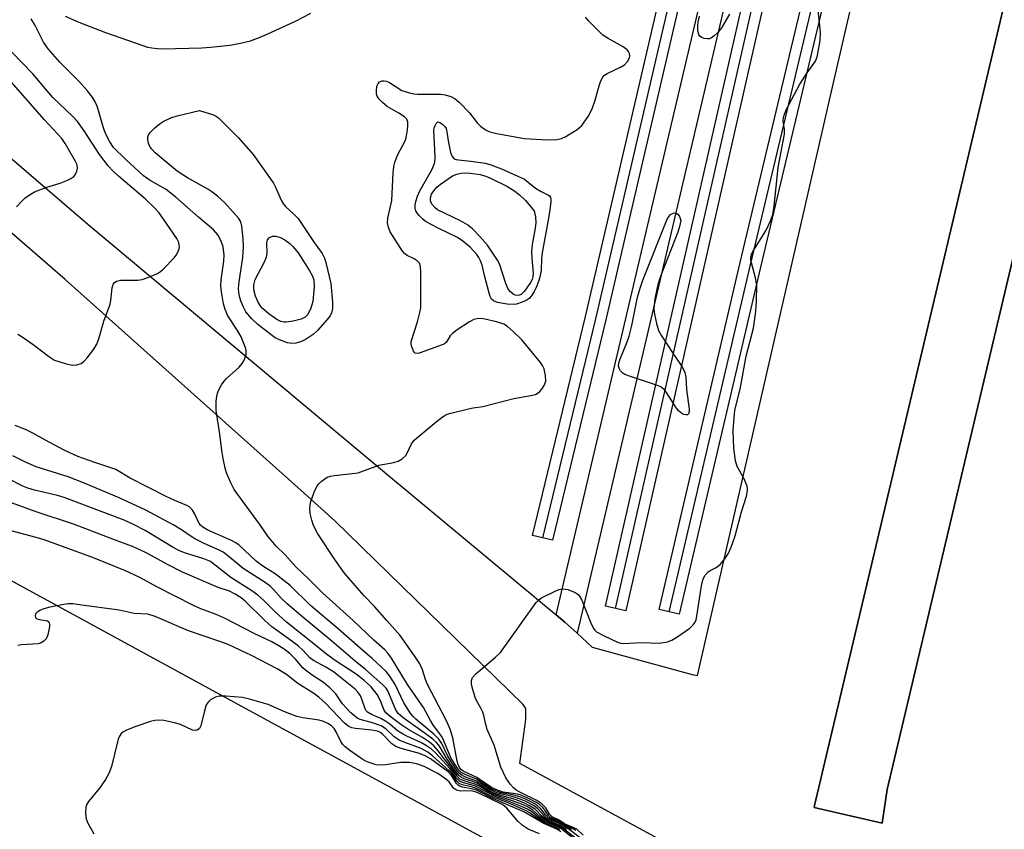
# Model space of a CAD drawing. Units: inches. Extents: x 1177771 to 1183771, y 557457 to 561457.
# Drawn here: x 1182641 to 1182879, y 558741 to 558937 of the extents above; entities that cross this region are included whole.
import ezdxf

# ---------------------------------------------------------------- set-up
doc = ezdxf.new("R2010")
doc.units = ezdxf.units.IN
doc.header["$MEASUREMENT"] = 0
for name, color, linetype in [('CULTRL-Pad', 6, 'Continuous'), ('NTRL-Trees', 3, 'Continuous'), ('TRANS-Non Street Sidewalk', 7, 'Continuous'), ('TRANS-Railroad Bed', 1, 'Continuous'), ('TRANS-Railroad Centerline', 1, 'Continuous'), ('TRANS-Road', 130, 'Continuous'), ('Undefined', 1, 'Continuous')]:
    doc.layers.add(name, color=color, linetype=linetype)

msp = doc.modelspace()

# ---------------------------------------------------------------- linework, layer by layer
at = {"layer": 'CULTRL-Pad'}
msp.add_lwpolyline([(1182851.09, 558750.73), (1182849.86, 558742.51), (1182833.36, 558746.37), (1182833.46, 558746.79), (1182894.06, 559002.85), (1183069.16, 559756.83), (1183140.92, 560064.26), (1183141.31, 560065.94), (1183157.5, 560062.24), (1183120.86, 559902.13), (1183114.79, 559875.62), (1183049.19, 559595.69), (1182983.91, 559316.72), (1182935.13, 559107.06), (1182923.16, 559055.61)], close=True, dxfattribs=at)
at = {"layer": 'NTRL-Trees'}
msp.add_lwpolyline([(1182358.66, 557917), (1182438.66, 558478.16), (1182505.46, 558720.93), (1182536.47, 558833.65), (1182575.97, 558835.53), (1182696.33, 558769.95), (1182874.25, 558673.02), (1182945.22, 558658.32), (1182987.36, 558649.59), (1183012.9, 558644.3), (1183063.23, 558633.87), (1183127.24, 558616.8), (1183202.14, 558635.64), (1183411.05, 558670.68)], dxfattribs=at)
at = {"layer": 'TRANS-Non Street Sidewalk'}
msp.add_lwpolyline([(1182775.9, 558788.61), (1182772.94, 558791.3), (1182770.87, 558793.02), (1182819.14, 558998.74), (1182876.09, 559241.68), (1182939.36, 559514.89), (1182988.11, 559722.86), (1183033.6, 559917.73), (1183061.83, 560038.16), (1183072.7, 560072.74), (1183078.25, 560071.46), (1183069.06, 560038.95), (1183039.36, 559916.39), (1182993.87, 559721.51), (1182945.12, 559513.55), (1182881.84, 559240.34), (1182824.89, 558997.39)], close=True, dxfattribs=at)
at = {"layer": 'TRANS-Railroad Bed'}
for points in [[(1182879.32, 559125.17), (1182820.34, 558877.31), (1182800.67, 558793.22), (1182795.8, 558794.36), (1182815.47, 558878.46), (1182874.46, 559126.32)], [(1182849.88, 559067.85), (1182787.69, 558794.03), (1182782.81, 558795.14), (1182845.01, 559068.98)], [(1182821.72, 559031.99), (1182782.77, 558864.25), (1182769.99, 558811.13), (1182765.13, 558812.3), (1182777.91, 558865.4), (1182816.85, 559033.12)]]:
    msp.add_lwpolyline(points, dxfattribs=at)
at = {"layer": 'TRANS-Railroad Centerline'}
for points in [[(1182798.24, 558793.79), (1182817.9, 558877.89), (1182876.89, 559125.74), (1182979.67, 559569.61), (1183039.31, 559826.6), (1183088.03, 560034.66), (1183114.28, 560147.38), (1183133.23, 560227.21), (1183137.67, 560247.43), (1183141.11, 560267.84), (1183143.56, 560288.39), (1183144.61, 560302), (1183145.37, 560322.69), (1183145.11, 560343.38), (1183143.84, 560364.04), (1183142.08, 560380.6), (1183138.91, 560402.64), (1183134.67, 560424.5), (1183134.37, 560425.86), (1183128.99, 560447.47), (1183124.06, 560464.12), (1183120.91, 560471.57)], [(1182785.25, 558794.58), (1182847.45, 559068.42), (1182898.69, 559286.25), (1182970.59, 559594.52), (1183050.22, 559932.63), (1183076.1, 560041.76), (1183091.94, 560110.42), (1183107.86, 560181.15)], [(1183049.73, 560021.55), (1183037.21, 559965.54), (1183010.7, 559851.96), (1182980.91, 559725.7), (1182938.46, 559544.26), (1182896.58, 559364.44), (1182861.74, 559214.8), (1182819.28, 559032.55), (1182780.34, 558864.82), (1182767.56, 558811.72)]]:
    msp.add_lwpolyline(points, dxfattribs=at)
at = {"layer": 'TRANS-Road'}
msp.add_polyline3d([(1182894.06, 559002.85, 0), (1182833.46, 558746.79, 0), (1182833.36, 558746.37, 0), (1182849.86, 558742.51, 0), (1182851.09, 558750.73, 0), (1182923.16, 559055.61, 0), (1182935.13, 559107.06, 0), (1182983.91, 559316.72, 0), (1183049.19, 559595.69, 0), (1183114.79, 559875.62, 0), (1183120.86, 559902.13, 0), (1183157.5, 560062.24, 0), (1183141.31, 560065.94, 0), (1183140.92, 560064.26, 0), (1183069.16, 559756.83, 0)], close=True, dxfattribs=at)
for points in [[(1182596.4, 558939.49, 0), (1182602.53, 558934.77, 0), (1182606.88, 558931.03, 0), (1182657.31, 558887.75, 0), (1182729.76, 558827.22, 0), (1182767.02, 558796.23, 0), (1182770.87, 558793.02, 0), (1182772.94, 558791.3, 0), (1182775.9, 558788.61, 0), (1182779.6, 558785.24, 0), (1182803.8, 558778.61, 0), (1182805.11, 558778.32, 0), (1182838.21, 558922.76, 0), (1182896.03, 559172.87, 0)], [(1182889.01, 558688.01, 0), (1182762.04, 558757, 0), (1182763.46, 558767.7, 0), (1182763.45, 558770.34, 0), (1182762.78, 558771.39, 0), (1182717.23, 558815.84, 0), (1182709.8, 558822.57, 0), (1182651.89, 558874.33, 0), (1182590.64, 558927.47, 0)]]:
    msp.add_polyline3d(points, dxfattribs=at)
at = {"layer": 'Undefined'}
for points, elevation in [([(1182777.36, 558739.62), (1182775.84, 558741.05), (1182775.16, 558741.43), (1182772.87, 558742.38), (1182771.58, 558743.25), (1182769.85, 558744.09), (1182769.26, 558744.7), (1182768.32, 558746.29), (1182767.34, 558747.26), (1182766.17, 558748.06), (1182762.22, 558749.95), (1182761.18, 558750.56), (1182760.51, 558751.13), (1182759.76, 558751.91), (1182758.64, 558753.51), (1182757.47, 558756.15), (1182755.83, 558761.42), (1182754.09, 558765.23), (1182753.68, 558766.75), (1182753.31, 558768.67), (1182753.05, 558769.44), (1182752.61, 558770.44), (1182751.52, 558772.24), (1182751.18, 558773), (1182750.51, 558775.5), (1182750.36, 558776.34), (1182750.33, 558777.13), (1182750.58, 558777.83), (1182751.45, 558778.84), (1182756.14, 558782.75), (1182757.39, 558783.95), (1182766.01, 558796.02), (1182766.61, 558796.65), (1182767.32, 558797.14), (1182770.77, 558798.87), (1182771.59, 558799.17), (1182772.35, 558799.31), (1182773.11, 558799.3), (1182773.65, 558799.19), (1182775.47, 558798.42), (1182776.15, 558797.97), (1182776.52, 558797.58), (1182777.04, 558796.61), (1182779.15, 558791.27), (1182779.88, 558789.75), (1182780.21, 558789.32), (1182780.64, 558788.96), (1182782.44, 558787.97), (1182785.68, 558786.45), (1182786.51, 558786.19), (1182787.06, 558786.13), (1182791.64, 558786.36), (1182795.79, 558786.21), (1182797.8, 558786.47), (1182798.87, 558786.87), (1182800.1, 558787.64), (1182803.22, 558789.83), (1182804.08, 558790.6), (1182804.54, 558791.3), (1182804.75, 558791.83), (1182804.95, 558792.69), (1182806.06, 558800.07), (1182806.46, 558801.78), (1182806.97, 558802.69), (1182807.68, 558803.43), (1182808.36, 558803.88), (1182809.65, 558804.54), (1182810.55, 558805.26), (1182811.73, 558806.59), (1182812.55, 558807.81), (1182813.22, 558809.42), (1182814.2, 558812.18), (1182815.78, 558817.99), (1182816.97, 558821.82), (1182817.24, 558823.18), (1182817.24, 558823.71), (1182817.14, 558824.23), (1182816.38, 558826.01), (1182814.74, 558829.02), (1182814.29, 558830.36), (1182813.88, 558833.48), (1182813.77, 558837.69), (1182813.94, 558840.87), (1182814.15, 558842.59), (1182815.54, 558848.18), (1182816.92, 558855.76), (1182818.7, 558862.54), (1182819.25, 558866.61), (1182819.41, 558869.23), (1182819.44, 558872.78), (1182819.15, 558874.75), (1182818.14, 558878.39), (1182818.03, 558879.14), (1182818.05, 558879.66), (1182818.2, 558880.42), (1182818.49, 558881.12), (1182821.62, 558886.13), (1182822.9, 558888.71), (1182823.38, 558890.06), (1182823.68, 558892.11), (1182824.62, 558901.46), (1182826.18, 558909.57), (1182826.17, 558910.7), (1182825.85, 558912.79), (1182825.94, 558913.61), (1182826.15, 558914.43), (1182826.68, 558915.66), (1182829.92, 558921.69), (1182831.63, 558924.47), (1182833.65, 558927.27), (1182834.07, 558928.36), (1182834.42, 558930.04), (1182834.79, 558932.32), (1182834.86, 558934.26), (1182834.1, 558942.21)], 334), ([(1182812.82, 558938.65), (1182810.92, 558935.34), (1182810.03, 558934.19), (1182809.17, 558933.4), (1182808.47, 558932.92), (1182807.97, 558932.72), (1182807.48, 558932.67), (1182806.72, 558932.79), (1182806.02, 558933.05), (1182805.65, 558933.34), (1182805.42, 558933.75), (1182805.2, 558934.78), (1182805.16, 558935.89), (1182805.26, 558936.74), (1182805.6, 558938.14)], 334), ([(1182775.49, 558738.93), (1182772.65, 558741.15), (1182771.42, 558741.89), (1182769.12, 558742.78), (1182768.15, 558743.26), (1182766.86, 558744.18), (1182765.17, 558745.72), (1182764.22, 558746.32), (1182762.67, 558747.05), (1182760.27, 558747.98), (1182755.92, 558749.41), (1182754.73, 558749.99), (1182752.32, 558751.43), (1182751.34, 558751.93), (1182748.27, 558752.87), (1182747.53, 558753.24), (1182746.77, 558754.02), (1182745.28, 558756.11), (1182743.74, 558758.03), (1182742.28, 558760.1), (1182741.23, 558761.28), (1182740.11, 558762.17), (1182738.44, 558763.31), (1182735.14, 558765.18), (1182733.2, 558766.44), (1182730.65, 558768.37), (1182729.6, 558769.27), (1182729.04, 558770.07), (1182728.31, 558772.2), (1182727.43, 558773.71), (1182726, 558775.58), (1182724.26, 558777.22), (1182722.36, 558778.67), (1182717.03, 558782.17), (1182715.2, 558783.48), (1182711.41, 558786.6), (1182705.47, 558791.28), (1182702.78, 558793.74), (1182699.96, 558796.56), (1182698.51, 558797.84), (1182697.08, 558798.86), (1182692.02, 558802.11), (1182688.23, 558805.12), (1182687.06, 558805.94), (1182685.45, 558806.65), (1182680.75, 558808.1), (1182679.39, 558808.62), (1182678.01, 558809.37), (1182671.26, 558813.49), (1182668.4, 558814.97), (1182666.14, 558815.97), (1182651.58, 558821.51), (1182649.97, 558821.99), (1182644.44, 558823.26), (1182642.8, 558823.73), (1182641.6, 558824.24), (1182638.11, 558825.98)], 324), ([(1182775.17, 558738.68), (1182771.97, 558741.24), (1182771.12, 558741.71), (1182768.98, 558742.53), (1182767.97, 558743.02), (1182766.6, 558743.91), (1182764.83, 558745.34), (1182763.89, 558745.93), (1182762.61, 558746.53), (1182759.42, 558747.82), (1182755.9, 558749.06), (1182751.3, 558751.5), (1182750.27, 558751.83), (1182748.39, 558752.29), (1182747.42, 558752.71), (1182746.71, 558753.45), (1182745.04, 558755.77), (1182741.64, 558759.49), (1182740.62, 558760.46), (1182739.43, 558761.29), (1182738.17, 558762.03), (1182734.65, 558763.61), (1182733.61, 558764.16), (1182732.4, 558764.96), (1182730.52, 558766.53), (1182729.35, 558767.35), (1182728.36, 558767.89), (1182726.05, 558768.92), (1182725.13, 558769.48), (1182724.8, 558769.81), (1182724.54, 558770.26), (1182723.76, 558772.62), (1182723.43, 558773.38), (1182722.86, 558774.25), (1182722.14, 558774.99), (1182716.84, 558779.2), (1182714.99, 558780.34), (1182712, 558782), (1182711.14, 558782.6), (1182709.41, 558784.44), (1182708.36, 558785.41), (1182706.8, 558786.66), (1182703.27, 558789.13), (1182701.93, 558790.17), (1182700.26, 558791.65), (1182695.48, 558796.39), (1182694.53, 558797.15), (1182693.08, 558798.08), (1182691.67, 558798.75), (1182688.95, 558799.67), (1182680.32, 558803.37), (1182676.63, 558805.26), (1182671.8, 558807.9), (1182669.46, 558809.05), (1182667.93, 558809.69), (1182663.81, 558811.19), (1182654.11, 558814.91), (1182644.59, 558818.07), (1182638.87, 558820.21)], 322), ([(1182771.77, 558741.02), (1182770.84, 558741.52), (1182768.78, 558742.31), (1182767.78, 558742.78), (1182766.35, 558743.65), (1182764.28, 558745.12), (1182763.57, 558745.53), (1182759.21, 558747.43), (1182755.6, 558748.84), (1182751.26, 558751.06), (1182750.33, 558751.36), (1182748.06, 558751.85), (1182747.31, 558752.18), (1182746.74, 558752.75), (1182745.62, 558754.43), (1182744.95, 558755.26), (1182740.91, 558758.89), (1182739.77, 558759.77), (1182738.11, 558760.66), (1182734.15, 558762.06), (1182732.79, 558762.65), (1182731.62, 558763.46), (1182729.53, 558765.42), (1182728.47, 558766.11), (1182726.35, 558766.9), (1182723.31, 558767.68), (1182722.81, 558767.9), (1182722.13, 558768.36), (1182721.07, 558769.29), (1182719.91, 558770.48), (1182719.1, 558771.48), (1182717.41, 558773.88), (1182716.02, 558775.34), (1182714.47, 558776.63), (1182711.74, 558778.39), (1182710.08, 558779.6), (1182709.44, 558780.19), (1182707.69, 558782.27), (1182706.36, 558783.61), (1182704.95, 558784.73), (1182703.5, 558785.65), (1182701.94, 558786.48), (1182697.67, 558788.5), (1182690.62, 558792.19), (1182688.47, 558793.09), (1182684.77, 558794.48), (1182682.93, 558795.32), (1182674.09, 558799.86), (1182669.93, 558802.09), (1182666.44, 558803.73), (1182658.72, 558806.9), (1182646.74, 558811.22), (1182644.84, 558811.81), (1182638.41, 558813.5)], 320), ([(1182772.01, 558740.46), (1182771.04, 558741.1), (1182767.85, 558742.42), (1182762.98, 558745.27), (1182755.62, 558748.46), (1182751.53, 558750.5), (1182750.63, 558750.82), (1182748.17, 558751.27), (1182747.42, 558751.52), (1182747.01, 558751.8), (1182746.66, 558752.19), (1182745.47, 558754.06), (1182744.67, 558754.95), (1182740.35, 558758.11), (1182739.09, 558758.89), (1182737.76, 558759.42), (1182733.28, 558760.64), (1182731.95, 558761.13), (1182731.05, 558761.78), (1182728.78, 558764.11), (1182728.08, 558764.6), (1182727.56, 558764.82), (1182726.21, 558765.11), (1182722.22, 558765.45), (1182721.36, 558765.62), (1182720.59, 558765.94), (1182719.51, 558766.76), (1182715.02, 558771.51), (1182713.29, 558773.11), (1182711.85, 558774.12), (1182708.22, 558776.38), (1182705.47, 558778.55), (1182703.21, 558779.92), (1182696.98, 558783.18), (1182691.33, 558785.84), (1182689.31, 558786.6), (1182681.76, 558789.14), (1182673.67, 558792.62), (1182671.91, 558793.19), (1182668.58, 558793.35), (1182664.9, 558794.15), (1182655.32, 558795.51), (1182653.69, 558795.68), (1182652.65, 558795.68), (1182651.54, 558795.55), (1182647.82, 558794.81), (1182646.41, 558794.44), (1182645.69, 558794.12), (1182645.06, 558793.72), (1182644.7, 558793.29), (1182644.57, 558792.78), (1182644.64, 558792.43), (1182644.99, 558792.1), (1182645.65, 558791.9), (1182647.56, 558791.56), (1182647.92, 558791.33), (1182648.01, 558791.15), (1182648.07, 558790.72), (1182648.03, 558790.2), (1182647.62, 558788.23), (1182647.22, 558787.2), (1182646.72, 558786.64), (1182646.06, 558786.27), (1182645.29, 558786.03), (1182641.17, 558785.74), (1182640.36, 558785.58)], 318), ([(1182766.77, 558739.92), (1182764.04, 558741.12), (1182762.59, 558742.03), (1182761.55, 558743.03), (1182758.87, 558746.14), (1182758.23, 558746.73), (1182757.76, 558747.04), (1182752.25, 558749.75), (1182751.23, 558750.17), (1182750.06, 558750.34), (1182747.69, 558750.33), (1182746.67, 558750.54), (1182745.98, 558751.05), (1182744.88, 558752.55), (1182743.82, 558753.47), (1182742.15, 558754.56), (1182738.88, 558756.25), (1182736.98, 558756.93), (1182735.26, 558757.24), (1182733.23, 558757.26), (1182729.52, 558756.67), (1182728.38, 558756.57), (1182727.24, 558756.7), (1182725.3, 558757.31), (1182724.5, 558757.67), (1182723.5, 558758.29), (1182720.82, 558760.12), (1182719.68, 558761.03), (1182719.11, 558761.63), (1182718.63, 558762.32), (1182717.5, 558764.7), (1182717.04, 558765.45), (1182716.36, 558766.17), (1182715.48, 558766.74), (1182714.49, 558767.19), (1182713.42, 558767.51), (1182709.43, 558768.1), (1182708.02, 558768.4), (1182705.23, 558769.46), (1182701.08, 558771.29), (1182696.56, 558772.64), (1182694.84, 558772.99), (1182690.75, 558773.31), (1182689.29, 558773.33), (1182688.26, 558773.09), (1182687.1, 558772.41), (1182686.5, 558771.88), (1182686.05, 558771.19), (1182685.58, 558769.81), (1182684.7, 558766.16), (1182684.38, 558765.47), (1182683.87, 558765.06), (1182683.44, 558764.97), (1182682.68, 558765.12), (1182679.77, 558766.43), (1182678.38, 558766.89), (1182675.78, 558767.44), (1182674.36, 558767.55), (1182673.58, 558767.44), (1182672.51, 558767.17), (1182668.95, 558765.96), (1182666.73, 558765.09), (1182665.98, 558764.67), (1182665.53, 558764.32), (1182665.03, 558763.67), (1182664.71, 558762.88), (1182663.06, 558756.26), (1182662.47, 558754.61), (1182661.6, 558753.14), (1182660.16, 558751), (1182657.5, 558747.83), (1182657.11, 558747.15), (1182656.87, 558746.4), (1182656.81, 558745), (1182656.96, 558743.61), (1182657.35, 558742.52), (1182658.78, 558739.92)], 316)]:
    msp.add_lwpolyline(points, dxfattribs=dict(at, elevation=elevation))
for points, elevation in [([(1182706.81, 558858.81), (1182705.72, 558858.99), (1182703.78, 558859.69), (1182702.74, 558860.22), (1182701.78, 558860.9), (1182698.56, 558863.47), (1182697.07, 558864.82), (1182695.61, 558866.54), (1182694.95, 558867.81), (1182694.44, 558869.17), (1182694.13, 558870.24), (1182693.92, 558871.3), (1182693.84, 558872.12), (1182693.98, 558873.81), (1182694.88, 558879.71), (1182695.09, 558882.22), (1182695.01, 558884.2), (1182694.68, 558887.31), (1182694.4, 558888.3), (1182693.93, 558889.15), (1182690.48, 558892.99), (1182688.75, 558894.55), (1182687.39, 558895.63), (1182686.45, 558896.26), (1182681.47, 558898.97), (1182679.01, 558900.63), (1182673.67, 558905.06), (1182672.85, 558905.91), (1182672.34, 558906.62), (1182672.04, 558907.38), (1182671.87, 558908.17), (1182671.86, 558908.94), (1182672.02, 558909.42), (1182672.5, 558910.07), (1182673.55, 558911.07), (1182674.9, 558912.2), (1182675.63, 558912.68), (1182677.5, 558913.53), (1182678.98, 558914.03), (1182684.42, 558915.28), (1182687.79, 558914.23), (1182688.56, 558913.85), (1182689.03, 558913.51), (1182693.82, 558908.67), (1182697.38, 558904.62), (1182702.31, 558897.67), (1182702.83, 558896.71), (1182704.22, 558893.57), (1182704.78, 558892.57), (1182705.34, 558891.93), (1182707.28, 558890.19), (1182708.29, 558889.13), (1182712.05, 558883.55), (1182714.12, 558880.64), (1182714.66, 558879.51), (1182715, 558878.46), (1182716.2, 558873.35), (1182716.65, 558868.81), (1182716.64, 558867.35), (1182716.43, 558866.29), (1182716.07, 558865.57), (1182715.37, 558864.64), (1182713.01, 558862.01), (1182711.92, 558861.03), (1182710.22, 558859.88), (1182709.16, 558859.34), (1182707.76, 558858.89)], 332), ([(1182760.39, 558868.26), (1182758.95, 558868.37), (1182756.65, 558868.76), (1182755.64, 558869.14), (1182755.19, 558869.58), (1182754.85, 558870.25), (1182754.58, 558871.02), (1182753.45, 558875.35), (1182752.89, 558877.84), (1182752.53, 558878.9), (1182752.14, 558879.67), (1182751.65, 558880.37), (1182750.02, 558882.14), (1182748.24, 558883.66), (1182746.92, 558884.56), (1182742.25, 558886.75), (1182739.2, 558888.42), (1182738.5, 558888.96), (1182737.69, 558889.75), (1182737.21, 558890.36), (1182736.84, 558891.01), (1182736.67, 558891.66), (1182736.66, 558892.48), (1182736.8, 558893.29), (1182737.2, 558894.57), (1182737.79, 558895.82), (1182740.75, 558900.96), (1182741.39, 558902.49), (1182741.49, 558903.32), (1182741.49, 558904.17), (1182741.19, 558910.43), (1182741.29, 558911.07), (1182741.49, 558911.68), (1182741.76, 558912.19), (1182742.16, 558912.59), (1182742.84, 558912.32), (1182743.37, 558911.95), (1182743.83, 558911.47), (1182744.16, 558910.94), (1182744.38, 558910.17), (1182744.69, 558907.95), (1182745.24, 558905.15), (1182745.61, 558904.16), (1182746.15, 558903.63), (1182746.63, 558903.43), (1182747.16, 558903.33), (1182750.19, 558903.05), (1182753.65, 558902.52), (1182755, 558902.13), (1182757.62, 558901.15), (1182763.16, 558898.7), (1182765.81, 558896.5), (1182767.17, 558895.67), (1182768.85, 558894.87), (1182769.22, 558894.59), (1182769.47, 558894.22), (1182769.57, 558893.74), (1182769.57, 558893.22), (1182769.33, 558891.23), (1182769.01, 558889.2), (1182767.41, 558880.81), (1182767.25, 558879.41), (1182767.18, 558876.55), (1182766.89, 558874.89), (1182766.58, 558873.86), (1182765.99, 558872.38), (1182765.49, 558871.4), (1182764.84, 558870.42), (1182764.27, 558869.77), (1182763.59, 558869.28), (1182762.57, 558868.81), (1182761.22, 558868.37)], 334), ([(1182761.37, 558870.47), (1182760.87, 558870.56), (1182760.4, 558870.79), (1182759.76, 558871.34), (1182759.24, 558872.03), (1182758.65, 558873.37), (1182757.08, 558878.13), (1182756.65, 558879.05), (1182754.18, 558882.66), (1182752.33, 558884.78), (1182750.54, 558886.62), (1182749.34, 558887.58), (1182747.63, 558888.58), (1182742.11, 558891.27), (1182741.4, 558891.77), (1182740.7, 558892.62), (1182740.41, 558893.38), (1182740.4, 558894.14), (1182740.65, 558895), (1182741.16, 558895.86), (1182741.92, 558896.72), (1182742.79, 558897.48), (1182745.74, 558899.46), (1182746.75, 558899.89), (1182747.74, 558900.11), (1182748.85, 558900.18), (1182750, 558900.15), (1182752.4, 558899.8), (1182753.76, 558899.36), (1182755.07, 558898.82), (1182758.9, 558896.96), (1182760.85, 558895.78), (1182761.96, 558894.87), (1182763.42, 558893.49), (1182765.54, 558890.99), (1182765.82, 558889.54), (1182765.89, 558888.14), (1182765.75, 558886.77), (1182765.05, 558882.82), (1182764.88, 558881.1), (1182764.94, 558879.41), (1182765.25, 558875.91), (1182765.2, 558874.98), (1182765.01, 558874.31), (1182764.65, 558873.6), (1182763.19, 558871.49), (1182762.35, 558870.72), (1182761.87, 558870.52)], 336), ([(1182802.25, 558841.5), (1182801.77, 558841.61), (1182801.28, 558841.85), (1182800.51, 558842.54), (1182799.86, 558843.41), (1182797.59, 558846.93), (1182797.06, 558847.62), (1182796.65, 558848), (1182796.17, 558848.3), (1182795.36, 558848.65), (1182789.1, 558850.71), (1182787.48, 558851.34), (1182787.01, 558851.64), (1182786.47, 558852.18), (1182786.09, 558852.83), (1182785.96, 558853.29), (1182786.03, 558854.07), (1182786.27, 558854.87), (1182788.05, 558859.24), (1182788.53, 558860.62), (1182789.15, 558863.19), (1182790.58, 558870.05), (1182791.16, 558872.25), (1182791.81, 558874.16), (1182797.78, 558888.96), (1182798.19, 558889.69), (1182798.5, 558890.05), (1182799.01, 558890.37), (1182799.43, 558890.47), (1182799.89, 558890.42), (1182800.33, 558890.14), (1182800.71, 558889.62), (1182801.06, 558888.63), (1182800.72, 558887.19), (1182800.29, 558885.79), (1182796.23, 558875.3), (1182795.56, 558873.4), (1182795.2, 558872.02), (1182794.74, 558869.67), (1182794.55, 558868.23), (1182794.53, 558867.12), (1182794.67, 558865.96), (1182795.12, 558863.64), (1182795.64, 558861.97), (1182796.36, 558860.71), (1182799.08, 558856.5), (1182801.46, 558853.02), (1182802, 558851.83), (1182802.24, 558850.67), (1182802.4, 558847.71), (1182803.08, 558842.91), (1182803.06, 558842.36), (1182802.88, 558841.8), (1182802.65, 558841.56)], 334), ([(1182705.43, 558864.01), (1182704.9, 558864.03), (1182704.14, 558864.19), (1182703.15, 558864.64), (1182701.23, 558866.03), (1182699.63, 558867.37), (1182699.07, 558868), (1182698.52, 558868.97), (1182698.01, 558870.27), (1182697.59, 558871.85), (1182697.55, 558873.02), (1182697.9, 558874.35), (1182700.06, 558878.45), (1182700.61, 558879.77), (1182700.78, 558880.84), (1182700.73, 558883.26), (1182700.86, 558883.99), (1182701.36, 558884.55), (1182702.06, 558884.87), (1182702.88, 558884.86), (1182704.04, 558884.51), (1182705.06, 558883.94), (1182706.31, 558883.08), (1182707.06, 558882.35), (1182708.32, 558880.83), (1182711.02, 558876.59), (1182711.75, 558875.32), (1182712.11, 558874.27), (1182712.17, 558872.58), (1182711.86, 558868.99), (1182711.39, 558867.36), (1182710.62, 558865.82), (1182710.04, 558865.22), (1182709.05, 558864.72), (1182707.11, 558864.25)], 334)]:
    msp.add_lwpolyline(points, close=True, dxfattribs=dict(at, elevation=elevation))
for points in [[(1182651.87, 558938.16, 330), (1182655.15, 558936.69, 330), (1182661.63, 558934.21, 330), (1182670.68, 558931.04, 330), (1182671.82, 558930.69, 330), (1182672.89, 558930.48, 330), (1182674.23, 558930.31, 330), (1182675.4, 558930.27, 330), (1182684.99, 558930.53, 330), (1182687.06, 558930.66, 330), (1182691.76, 558931.16, 330), (1182694.31, 558931.6, 330), (1182696.77, 558932.24, 330), (1182699.52, 558933.25, 330), (1182701.84, 558934.27, 330), (1182707.64, 558936.95, 330), (1182711.41, 558938.9, 330)], [(1182774.62, 558740.99, 330), (1182771.54, 558742.73, 330), (1182769.6, 558743.51, 330), (1182768.93, 558743.89, 330), (1182768.34, 558744.46, 330), (1182767.05, 558746.12, 330), (1182766.21, 558746.85, 330), (1182765.49, 558747.32, 330), (1182763.41, 558748.35, 330), (1182761.82, 558748.98, 330), (1182760.24, 558749.41, 330), (1182757.54, 558749.92, 330), (1182756.19, 558750.34, 330), (1182755.11, 558750.9, 330), (1182751.55, 558753.21, 330), (1182748.77, 558754.33, 330), (1182747.84, 558754.84, 330), (1182747.42, 558755.22, 330), (1182746.9, 558755.87, 330), (1182745.39, 558758.25, 330), (1182743.63, 558762.53, 330), (1182743.11, 558763.55, 330), (1182741.1, 558766.2, 330), (1182740.37, 558767.42, 330), (1182738.68, 558770.57, 330), (1182734.79, 558776.14, 330), (1182730.91, 558782.52, 330), (1182730.07, 558783.74, 330), (1182729.31, 558784.58, 330), (1182726.69, 558786.88, 330), (1182721.68, 558791.71, 330), (1182714.32, 558798.32, 330), (1182710.84, 558801.77, 330), (1182707.75, 558804.71, 330), (1182705.19, 558807.6, 330), (1182703, 558809.71, 330), (1182700.93, 558812.12, 330), (1182699.05, 558814.96, 330), (1182692.78, 558823.47, 330), (1182692, 558825.05, 330), (1182690.97, 558827.5, 330), (1182690.65, 558828.62, 330), (1182690.15, 558830.92, 330), (1182689.8, 558832.9, 330), (1182689.32, 558836.85, 330), (1182688.48, 558842.59, 330), (1182688.41, 558843.73, 330), (1182688.46, 558844.86, 330), (1182688.59, 558845.98, 330), (1182688.77, 558846.8, 330), (1182689.09, 558847.56, 330), (1182689.76, 558848.77, 330), (1182690.38, 558849.7, 330), (1182690.94, 558850.34, 330), (1182694, 558853.09, 330), (1182694.77, 558853.95, 330), (1182695.17, 558854.65, 330), (1182695.48, 558855.4, 330), (1182695.7, 558856.17, 330), (1182695.75, 558856.68, 330), (1182695.69, 558857.23, 330), (1182695.45, 558858.04, 330), (1182694.47, 558860.47, 330), (1182693.63, 558861.98, 330), (1182691.31, 558865.51, 330), (1182690.65, 558867.04, 330), (1182690.24, 558868.45, 330), (1182689.7, 558871.36, 330), (1182689.55, 558872.82, 330), (1182689.66, 558874.23, 330), (1182690.34, 558878.77, 330), (1182690.41, 558880.21, 330), (1182690.12, 558882.22, 330), (1182689.66, 558883.6, 330), (1182688.83, 558885.14, 330), (1182687.77, 558886.37, 330), (1182684.14, 558889.45, 330), (1182678.68, 558894.33, 330), (1182676.32, 558896.17, 330), (1182672.49, 558898.36, 330), (1182670.84, 558899.49, 330), (1182666.57, 558903.41, 330), (1182663.6, 558906.34, 330), (1182662.68, 558907.72, 330), (1182661.63, 558909.76, 330), (1182661.14, 558911.1, 330), (1182659.6, 558916.36, 330), (1182659.15, 558917.42, 330), (1182658.42, 558918.65, 330), (1182657.22, 558920.15, 330), (1182655.13, 558922.45, 330), (1182650.58, 558927.02, 330), (1182647.77, 558930.3, 330), (1182646.63, 558931.91, 330), (1182644.48, 558936.11, 330), (1182643.64, 558937.52, 330)], [(1182775.59, 558740.78, 332), (1182774.74, 558741.3, 332), (1182772.77, 558742.25, 332), (1182771.56, 558742.99, 332), (1182769.92, 558743.69, 332), (1182769.37, 558744, 332), (1182768.88, 558744.48, 332), (1182768.12, 558745.66, 332), (1182767.59, 558746.31, 332), (1182766.77, 558747.06, 332), (1182766.08, 558747.55, 332), (1182764, 558748.61, 332), (1182762.13, 558749.41, 332), (1182760.98, 558749.69, 332), (1182757.99, 558750.09, 332), (1182756.19, 558750.67, 332), (1182755.21, 558751.22, 332), (1182751.62, 558753.62, 332), (1182748.32, 558755.14, 332), (1182747.9, 558755.46, 332), (1182747.41, 558756.07, 332), (1182747.06, 558756.78, 332), (1182746.84, 558757.55, 332), (1182745.81, 558763.19, 332), (1182745.19, 558765.29, 332), (1182744.28, 558767.33, 332), (1182739.58, 558776.35, 332), (1182739.17, 558777.37, 332), (1182738.48, 558779.69, 332), (1182737.77, 558781.19, 332), (1182736.53, 558783.12, 332), (1182733.04, 558788.06, 332), (1182729.82, 558791.64, 332), (1182726.85, 558795.08, 332), (1182724.33, 558797.64, 332), (1182723.16, 558798.94, 332), (1182719.58, 558803.18, 332), (1182717.38, 558806.2, 332), (1182713.12, 558812.7, 332), (1182712.04, 558814.69, 332), (1182711.6, 558815.99, 332), (1182711.25, 558817.6, 332), (1182711.18, 558818.93, 332), (1182711.34, 558820.27, 332), (1182712.21, 558822.75, 332), (1182712.94, 558824.32, 332), (1182713.29, 558824.78, 332), (1182713.92, 558825.39, 332), (1182715.37, 558826.38, 332), (1182716.19, 558826.67, 332), (1182717.05, 558826.83, 332), (1182722.83, 558827.51, 332), (1182727.83, 558829.29, 332), (1182731.49, 558829.97, 332), (1182732.58, 558830.28, 332), (1182733.56, 558830.89, 332), (1182734.4, 558831.69, 332), (1182734.85, 558832.4, 332), (1182735.77, 558834.5, 332), (1182736.46, 558835.39, 332), (1182742.28, 558840.27, 332), (1182743.68, 558841.3, 332), (1182744.45, 558841.66, 332), (1182745.28, 558841.92, 332), (1182749.56, 558842.98, 332), (1182750.7, 558843.22, 332), (1182753.03, 558843.55, 332), (1182760.57, 558845.5, 332), (1182764.68, 558846.18, 332), (1182765.81, 558846.47, 332), (1182766.25, 558846.68, 332), (1182766.78, 558847.1, 332), (1182767.33, 558847.72, 332), (1182767.95, 558848.64, 332), (1182768.3, 558849.68, 332), (1182768.27, 558851.06, 332), (1182767.91, 558852.69, 332), (1182767.54, 558853.46, 332), (1182767.05, 558854.18, 332), (1182765.22, 558856.51, 332), (1182762.49, 558859.7, 332), (1182760.42, 558861.75, 332), (1182759.08, 558862.91, 332), (1182758.14, 558863.48, 332), (1182756.37, 558864.08, 332), (1182753.52, 558864.73, 332), (1182752.69, 558864.85, 332), (1182751.63, 558864.8, 332), (1182750.86, 558864.61, 332), (1182749.83, 558864.1, 332), (1182746.88, 558862.14, 332), (1182745.71, 558861.28, 332), (1182745.12, 558860.68, 332), (1182744.16, 558859.09, 332), (1182743.74, 558858.75, 332), (1182743.25, 558858.49, 332), (1182737.64, 558856.49, 332), (1182737.12, 558856.42, 332), (1182736.68, 558856.49, 332), (1182736.23, 558856.97, 332), (1182735.75, 558858.24, 332), (1182735.67, 558858.8, 332), (1182735.69, 558859.35, 332), (1182737.21, 558864.11, 332), (1182737.81, 558866.36, 332), (1182738.01, 558867.5, 332), (1182738.07, 558876.06, 332), (1182737.98, 558877.5, 332), (1182737.7, 558878.26, 332), (1182737.16, 558878.89, 332), (1182736.46, 558879.36, 332), (1182734.75, 558880.18, 332), (1182734.12, 558880.64, 332), (1182733.57, 558881.23, 332), (1182730.64, 558885.92, 332), (1182730.21, 558886.97, 332), (1182729.98, 558888.06, 332), (1182730.08, 558889.2, 332), (1182731.03, 558893.53, 332), (1182731.31, 558900.24, 332), (1182731.47, 558901.68, 332), (1182731.78, 558902.77, 332), (1182732.51, 558904.63, 332), (1182734.08, 558907.62, 332), (1182734.4, 558908.38, 332), (1182734.61, 558909.19, 332), (1182734.82, 558910.59, 332), (1182734.93, 558911.7, 332), (1182734.9, 558912.5, 332), (1182734.64, 558913.2, 332), (1182734.11, 558913.76, 332), (1182732.74, 558914.69, 332), (1182729.9, 558916.32, 332), (1182728.75, 558917.26, 332), (1182727.93, 558918.09, 332), (1182727.47, 558918.79, 332), (1182727.33, 558919.29, 332), (1182727.28, 558920.1, 332), (1182727.39, 558921.17, 332), (1182727.67, 558921.88, 332), (1182728.01, 558922.24, 332), (1182728.64, 558922.51, 332), (1182729.14, 558922.54, 332), (1182729.7, 558922.43, 332), (1182730.48, 558922.11, 332), (1182733.47, 558920.18, 332), (1182735.29, 558919.58, 332), (1182736.37, 558919.36, 332), (1182737.23, 558919.28, 332), (1182742.82, 558919.31, 332), (1182743.92, 558919.14, 332), (1182745.32, 558918.68, 332), (1182746.34, 558918.15, 332), (1182747.44, 558917.25, 332), (1182749.81, 558914.71, 332), (1182751.71, 558912.34, 332), (1182752.52, 558911.51, 332), (1182753.69, 558910.6, 332), (1182754.73, 558910.11, 332), (1182756.44, 558909.72, 332), (1182763.11, 558908.51, 332), (1182768.64, 558908.2, 332), (1182771, 558908.31, 332), (1182772.15, 558908.53, 332), (1182773.2, 558909.02, 332), (1182775.94, 558910.74, 332), (1182777.05, 558911.67, 332), (1182778.58, 558913.87, 332), (1182779.58, 558915.69, 332), (1182780.3, 558917.82, 332), (1182781.36, 558921.61, 332), (1182781.75, 558922.65, 332), (1182782.14, 558923.36, 332), (1182782.58, 558923.85, 332), (1182783.22, 558924.31, 332), (1182786.4, 558925.83, 332), (1182787.41, 558926.42, 332), (1182788.15, 558927.18, 332), (1182788.63, 558928.1, 332), (1182788.69, 558928.6, 332), (1182788.61, 558929.12, 332), (1182788.4, 558929.6, 332), (1182788.06, 558930.02, 332), (1182787.11, 558930.71, 332), (1182783.44, 558932.8, 332), (1182782.19, 558933.61, 332), (1182780.91, 558934.78, 332), (1182778.68, 558937.07, 332), (1182777.97, 558937.94, 332)], [(1182640.09, 558891.97, 326), (1182641.26, 558893.23, 326), (1182642.08, 558894.02, 326), (1182642.97, 558894.74, 326), (1182644.45, 558895.59, 326), (1182647.4, 558896.76, 326), (1182650.64, 558897.68, 326), (1182652.24, 558898.33, 326), (1182653.26, 558898.84, 326), (1182653.93, 558899.32, 326), (1182654.26, 558899.71, 326), (1182654.72, 558900.62, 326), (1182654.88, 558901.35, 326), (1182654.76, 558902.13, 326), (1182654.31, 558903.14, 326), (1182651.86, 558907.34, 326), (1182651.08, 558908.52, 326), (1182646.84, 558913.08, 326), (1182628.33, 558934.06, 326)], [(1182640.4, 558861.07, 328), (1182641.65, 558860.28, 328), (1182644.08, 558858.58, 328), (1182647.79, 558855.72, 328), (1182649.29, 558854.81, 328), (1182651.82, 558853.97, 328), (1182653.53, 558853.59, 328), (1182654.64, 558853.65, 328), (1182655.69, 558854, 328), (1182656.37, 558854.48, 328), (1182657.16, 558855.34, 328), (1182658.81, 558857.42, 328), (1182659.56, 558858.65, 328), (1182660.01, 558859.97, 328), (1182661.21, 558864.24, 328), (1182662.76, 558868.39, 328), (1182662.92, 558869.24, 328), (1182663.25, 558872.34, 328), (1182663.47, 558873.09, 328), (1182663.72, 558873.51, 328), (1182664.27, 558873.91, 328), (1182665.24, 558874.19, 328), (1182669.38, 558874.2, 328), (1182670.53, 558874.34, 328), (1182672.13, 558874.9, 328), (1182674.21, 558875.83, 328), (1182674.93, 558876.28, 328), (1182675.59, 558876.85, 328), (1182678.28, 558879.58, 328), (1182678.79, 558880.27, 328), (1182679.18, 558881, 328), (1182679.46, 558881.75, 328), (1182679.55, 558882.27, 328), (1182679.38, 558883.31, 328), (1182678.88, 558884.31, 328), (1182675.56, 558889.2, 328), (1182674.54, 558890.55, 328), (1182673.55, 558891.63, 328), (1182671.2, 558893.9, 328), (1182664.81, 558899.36, 328), (1182663.47, 558900.62, 328), (1182662.29, 558901.88, 328), (1182660.14, 558904.66, 328), (1182656.43, 558910.4, 328), (1182654.81, 558912.68, 328), (1182653.68, 558913.88, 328), (1182648.83, 558918.48, 328), (1182643.99, 558924.2, 328), (1182638.9, 558929.49, 328)], [(1182776.95, 558738.73, 328), (1182773.64, 558741.24, 328), (1182771.78, 558742.35, 328), (1182769.48, 558743.24, 328), (1182768.53, 558743.77, 328), (1182767.93, 558744.28, 328), (1182766.5, 558745.94, 328), (1182765.86, 558746.47, 328), (1182765.15, 558746.94, 328), (1182763.33, 558747.85, 328), (1182761.74, 558748.48, 328), (1182759.85, 558749.06, 328), (1182757.3, 558749.64, 328), (1182756.18, 558750, 328), (1182754.98, 558750.6, 328), (1182751.54, 558752.75, 328), (1182748.67, 558753.81, 328), (1182747.95, 558754.16, 328), (1182747.35, 558754.64, 328), (1182746.83, 558755.24, 328), (1182745.28, 558757.56, 328), (1182744.58, 558758.78, 328), (1182743.12, 558761.86, 328), (1182742.44, 558762.9, 328), (1182741.21, 558764.08, 328), (1182736.84, 558767.73, 328), (1182736.15, 558768.4, 328), (1182735.62, 558769.07, 328), (1182733.96, 558771.74, 328), (1182731.84, 558776.17, 328), (1182730.55, 558778.17, 328), (1182729.62, 558779.28, 328), (1182726.29, 558782.46, 328), (1182723.37, 558784.93, 328), (1182718.03, 558789.64, 328), (1182711.28, 558795.34, 328), (1182706.34, 558800.14, 328), (1182702.76, 558802.95, 328), (1182699.77, 558804.88, 328), (1182698.11, 558806.09, 328), (1182693.94, 558809.99, 328), (1182693.03, 558810.6, 328), (1182692.04, 558811.13, 328), (1182686.42, 558813.59, 328), (1182685.21, 558814.26, 328), (1182684.67, 558814.75, 328), (1182684.36, 558815.17, 328), (1182683.27, 558817.49, 328), (1182682.75, 558818.38, 328), (1182682.06, 558819.14, 328), (1182681.34, 558819.58, 328), (1182678.42, 558820.75, 328), (1182676.31, 558821.72, 328), (1182667.62, 558826.15, 328), (1182664.1, 558828.28, 328), (1182659.02, 558829.94, 328), (1182654.96, 558831.47, 328), (1182651.42, 558833.05, 328), (1182647.06, 558835.36, 328), (1182644.02, 558837.09, 328), (1182642.2, 558837.98, 328), (1182639.72, 558838.96, 328)], [(1182773.35, 558741.04, 326), (1182771.68, 558742.08, 326), (1182769.25, 558743.03, 326), (1182768.34, 558743.5, 326), (1182767.31, 558744.31, 326), (1182765.73, 558745.92, 326), (1182764.56, 558746.7, 326), (1182763, 558747.45, 326), (1182761.13, 558748.17, 326), (1182759.24, 558748.8, 326), (1182756.87, 558749.41, 326), (1182755.91, 558749.76, 326), (1182754.87, 558750.29, 326), (1182751.64, 558752.24, 326), (1182750.61, 558752.67, 326), (1182748.55, 558753.32, 326), (1182747.63, 558753.77, 326), (1182747.09, 558754.27, 326), (1182746.3, 558755.31, 326), (1182744.4, 558758.05, 326), (1182742.55, 558761.2, 326), (1182741.84, 558762.09, 326), (1182740.98, 558762.87, 326), (1182739.12, 558764.29, 326), (1182733.74, 558768.04, 326), (1182732.54, 558769.09, 326), (1182731.89, 558770.18, 326), (1182730.07, 558774.61, 326), (1182729.64, 558775.26, 326), (1182728.85, 558776.11, 326), (1182724.65, 558779.79, 326), (1182722.13, 558781.8, 326), (1182716.44, 558786.7, 326), (1182708.96, 558792.86, 326), (1182705.66, 558795.68, 326), (1182704.19, 558797.06, 326), (1182702.32, 558799.2, 326), (1182701.51, 558799.99, 326), (1182700.3, 558800.86, 326), (1182695.02, 558804.3, 326), (1182691.2, 558807.45, 326), (1182690.13, 558808.23, 326), (1182688.98, 558808.83, 326), (1182685.55, 558810.32, 326), (1182683.41, 558811.42, 326), (1182682.38, 558812.01, 326), (1182680.02, 558813.65, 326), (1182678.17, 558814.82, 326), (1182671.38, 558818.42, 326), (1182664.94, 558821.44, 326), (1182656.27, 558825.07, 326), (1182652.58, 558826.47, 326), (1182644.83, 558828.94, 326), (1182642.38, 558829.99, 326), (1182639.13, 558831.58, 326)]]:
    msp.add_polyline3d(points, dxfattribs=at)

doc.saveas('drawing.dxf')
